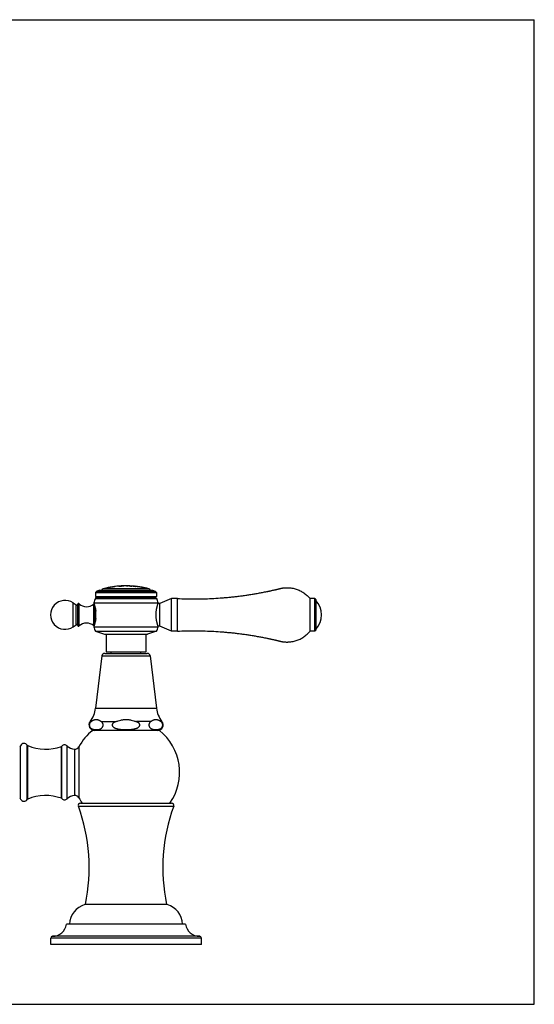
# Model space of a CAD drawing. Units: inches. Extents: x 0 to 11, y 0 to 8.5.
# Drawn here: x 6.6 to 11, y 0 to 8.5 of the extents above; entities that cross this region are included whole.
import ezdxf

# ---------------------------------------------------------------- set-up
doc = ezdxf.new("R2010")
doc.units = ezdxf.units.IN
doc.header["$LTSCALE"] = 0.605
doc.header["$MEASUREMENT"] = 0
doc.layers.get('0').update_dxf_attribs({"linetype": 'CONTINUOUS'})

msp = doc.modelspace()

# ---------------------------------------------------------------- linework, layer by layer
at = {"color": 7, "linetype": 'Continuous'}
for p, q in [((0, 8.5), (11, 8.5)), ((11, 0), (11, 8.5)), ((7.2497, 3.5751), (7.2243, 3.5669)), ((7.2497, 3.5751), (7.7042, 3.5751)), ((7.3138, 3.5947), (7.3019, 3.5926)), ((7.3864, 3.6071), (7.3138, 3.5947)), ((7.3229, 3.5972), (7.3259, 3.5976)), ((7.3229, 3.5966), (7.3229, 3.5972)), ((7.3229, 3.5966), (7.3259, 3.5971)), ((7.3259, 3.5976), (7.3426, 3.6003)), ((7.3426, 3.5998), (7.3259, 3.5971)), ((7.3426, 3.6003), (7.3782, 3.6062)), ((7.3591, 3.6025), (7.3426, 3.5998)), ((7.3457, 3.6003), (7.3447, 3.6001)), ((7.3573, 3.6022), (7.3563, 3.6021)), ((7.3612, 3.6034), (7.3622, 3.6035)), ((7.3631, 3.6037), (7.364, 3.6038)), ((7.3649, 3.604), (7.3657, 3.6041)), ((7.3721, 3.6052), (7.3732, 3.6054)), ((7.3738, 3.6055), (7.3766, 3.6059)), ((7.3766, 3.6059), (7.3778, 3.6061)), ((7.3782, 3.6058), (7.3782, 3.6062)), ((7.3981, 3.6085), (7.3969, 3.6085)), ((7.4149, 3.6093), (7.3981, 3.6085)), ((7.4571, 3.6115), (7.4149, 3.6093)), ((7.4181, 3.6094), (7.4149, 3.6093)), ((7.4151, 3.6096), (7.4151, 3.6101)), ((7.4151, 3.6101), (7.4156, 3.6101)), ((7.4163, 3.6096), (7.4151, 3.6096)), ((7.4205, 3.6095), (7.4181, 3.6094)), ((7.4576, 3.6119), (7.4565, 3.6117)), ((7.4582, 3.6115), (7.4571, 3.6115)), ((7.4576, 3.6124), (7.4576, 3.6124)), ((7.4576, 3.6124), (7.4576, 3.6124)), ((7.4576, 3.6119), (7.4576, 3.6124)), ((7.4743, 3.6125), (7.4582, 3.6115)), ((7.4754, 3.6126), (7.4743, 3.6125)), ((7.4749, 3.6126), (7.4749, 3.6126)), ((7.4752, 3.6126), (7.4752, 3.6126)), ((7.4753, 3.6126), (7.4753, 3.6126)), ((7.4753, 3.6126), (7.4753, 3.6126)), ((7.4754, 3.6126), (7.4754, 3.6126)), ((7.4819, 3.6114), (7.4819, 3.612)), ((7.4819, 3.612), (7.483, 3.612)), ((7.483, 3.6115), (7.4819, 3.6115)), ((7.483, 3.612), (7.4927, 3.6123)), ((7.4921, 3.6117), (7.483, 3.6115)), ((7.4927, 3.6118), (7.4921, 3.6117)), ((7.4927, 3.6118), (7.4927, 3.6124)), ((7.5107, 3.6112), (7.5107, 3.6119)), ((7.5377, 3.6096), (7.5505, 3.6087)), ((7.5505, 3.6082), (7.5377, 3.6091)), ((7.5557, 3.6079), (7.5572, 3.6078)), ((7.5572, 3.6078), (7.5572, 3.6083)), ((7.5572, 3.6078), (7.5576, 3.6078)), ((7.5572, 3.6078), (7.5576, 3.6078)), ((7.5576, 3.6078), (7.5587, 3.6076)), ((7.5719, 3.6056), (7.5719, 3.6062)), ((7.573, 3.606), (7.5769, 3.6058)), ((7.5765, 3.6053), (7.573, 3.6055)), ((7.5769, 3.6053), (7.5765, 3.6053)), ((7.5769, 3.6053), (7.5769, 3.6061)), ((7.5951, 3.6025), (7.5951, 3.6035)), ((7.5951, 3.6031), (7.5981, 3.6025)), ((7.5981, 3.602), (7.5951, 3.6025)), ((7.612, 3.6001), (7.6137, 3.5998)), ((7.6137, 3.5993), (7.612, 3.5996)), ((7.6137, 3.5998), (7.6154, 3.5995)), ((7.6154, 3.599), (7.6137, 3.5993)), ((7.6564, 3.5915), (7.6142, 3.5992)), ((7.6154, 3.5995), (7.6348, 3.5962)), ((7.6348, 3.5957), (7.6154, 3.599)), ((7.6368, 3.5959), (7.6348, 3.5962)), ((7.6363, 3.5955), (7.6372, 3.5953)), ((7.6373, 3.5958), (7.6368, 3.5959)), ((7.6373, 3.5953), (7.6373, 3.5958)), ((7.7042, 3.5751), (7.7296, 3.5669)), ((7.2262, 3.5126), (7.2123, 3.5046)), ((7.2123, 3.5046), (7.7415, 3.5046)), ((7.2243, 3.5669), (7.2132, 3.5557)), ((7.2132, 3.5557), (7.7407, 3.5557)), ((7.2132, 3.5557), (7.2132, 3.5201)), ((7.2132, 3.5201), (7.7407, 3.5201)), ((7.2132, 3.5201), (7.2262, 3.5126)), ((7.2243, 3.5669), (7.7296, 3.5669)), ((7.2262, 3.5126), (7.7277, 3.5126)), ((7.7407, 3.5201), (7.7277, 3.5126)), ((7.7277, 3.5126), (7.7415, 3.5046)), ((7.7296, 3.5669), (7.7407, 3.5557)), ((7.7407, 3.5557), (7.7407, 3.5201)), ((7.8682, 3.5028), (7.7682, 3.4606)), ((7.9207, 3.5028), (7.8682, 3.5028)), ((7.8682, 3.2213), (7.8682, 3.5028)), ((7.9207, 3.2213), (7.9207, 3.5028)), ((9.1052, 3.5028), (9.0652, 3.5028)), ((9.0652, 3.2213), (9.0652, 3.5028)), ((9.1052, 3.5028), (9.1152, 3.4928)), ((9.1052, 3.2213), (9.1052, 3.5028)), ((9.1152, 3.4928), (9.1152, 3.2313)), ((7.0222, 3.4646), (7.0468, 3.4475)), ((7.0591, 3.4521), (7.0591, 3.2721)), ((7.1982, 3.4646), (7.7557, 3.4646)), ((7.7682, 3.4606), (7.7542, 3.4606)), ((7.7682, 3.2636), (7.7682, 3.4606)), ((7.2157, 3.3296), (7.2157, 3.3946)), ((7.7382, 3.3296), (7.7382, 3.3946)), ((7.0222, 3.2596), (7.0468, 3.2767)), ((7.1982, 3.2596), (7.7557, 3.2596)), ((7.7682, 3.2636), (7.7542, 3.2636)), ((7.8682, 3.2213), (7.7682, 3.2636)), ((9.1052, 3.2213), (9.1152, 3.2313)), ((7.2132, 3.2201), (7.7407, 3.2201)), ((7.2132, 3.2201), (7.2917, 3.1946)), ((7.2917, 3.1946), (7.6622, 3.1946)), ((7.3052, 3.1946), (7.3052, 3.0401)), ((7.6487, 3.1946), (7.6487, 3.0401)), ((7.7407, 3.2201), (7.6622, 3.1946)), ((7.9207, 3.2213), (7.8682, 3.2213)), ((9.1052, 3.2213), (9.0652, 3.2213)), ((7.2683, 3.0076), (7.2144, 2.5561)), ((7.2931, 3.0296), (7.6607, 3.0296)), ((7.6487, 3.0401), (7.3052, 3.0401)), ((7.3494, 3.0296), (7.3494, 3.0401)), ((7.6044, 3.0296), (7.6044, 3.0401)), ((7.6856, 3.0076), (7.7395, 2.5561)), ((7.7644, 2.3646), (7.1894, 2.3646)), ((7.0844, 1.737), (7.8694, 1.737)), ((7.8319, 0.862), (7.1219, 0.862)), ((7.9894, 0.692), (6.9644, 0.692)), ((6.8269, 0.517), (6.8269, 0.572)), ((8.1269, 0.517), (6.8269, 0.517)), ((8.1128, 0.587), (6.8411, 0.587)), ((8.1269, 0.517), (8.1269, 0.572)), ((0, 0), (11, 0))]:
    msp.add_line(p, q, dxfattribs=at)
at = {"color": 9, "linetype": 'Continuous'}
for p, q in [((7.6745, 3.587), (7.2794, 3.587)), ((7.3259, 3.5971), (7.3259, 3.5976)), ((7.3426, 3.5998), (7.3426, 3.6003)), ((7.5257, 3.6099), (7.5257, 3.6104)), ((7.5377, 3.6091), (7.5377, 3.6096)), ((7.5505, 3.6082), (7.5505, 3.6087)), ((7.5981, 3.602), (7.5981, 3.6025)), ((7.612, 3.5996), (7.612, 3.6001)), ((7.6348, 3.5957), (7.6348, 3.5962)), ((7.0222, 3.2596), (7.0222, 3.4646)), ((7.0468, 3.2767), (7.0468, 3.4475)), ((7.0726, 3.2663), (7.0726, 3.4579)), ((7.1983, 3.268), (7.1983, 3.4562)), ((7.2086, 3.2927), (7.2086, 3.4315)), ((7.2683, 3.0076), (7.6856, 3.0076)), ((7.2144, 2.5561), (7.7395, 2.5561)), ((7.1668, 2.44), (7.175, 2.44)), ((7.2644, 2.44), (7.3875, 2.44)), ((7.6894, 2.44), (7.5664, 2.44)), ((7.7871, 2.44), (7.7789, 2.44)), ((6.5669, 1.7724), (6.5669, 2.2322)), ((6.6243, 1.7673), (6.6243, 2.2373)), ((6.6289, 1.7711), (6.6289, 2.2335)), ((6.9199, 1.7783), (6.9199, 2.2263)), ((6.9241, 1.7754), (6.9241, 2.2292)), ((6.9684, 1.7738), (6.9684, 2.2308)), ((6.9694, 1.7748), (6.9694, 2.2298)), ((7.0706, 2.2233), (7.0706, 1.7814)), ((7.0337, 2.2024), (7.0337, 1.8022)), ((7.0656, 1.7102), (7.8882, 1.7102)), ((8.1269, 0.572), (6.8269, 0.572))]:
    msp.add_line(p, q, dxfattribs=at)
at = {"color": 7, "linetype": 'Continuous'}
for points in [[(7.3531, 3.6015), (7.3521, 3.6014), (7.351, 3.6012)], [(7.4359, 3.6104), (7.4346, 3.6103), (7.4333, 3.6102)], [(7.4754, 3.6126), (7.4754, 3.6126), (7.4754, 3.6126), (7.4754, 3.6126), (7.4754, 3.6126), (7.4754, 3.6126), (7.4754, 3.6126), (7.4754, 3.6126), (7.4754, 3.6126), (7.4753, 3.6126)]]:
    msp.add_lwpolyline(points, dxfattribs=at)
for centre, radius, start, end in [((7.2832, 3.5725), 0.015, 104.76303, 170.01764), ((7.4769, 2.8373), 0.7753, 103.04457, 104.76303), ((7.4769, 2.8373), 0.7748, 101.4639, 102.15886), ((7.4769, 2.8373), 0.7753, 95.92239, 101.45641), ((7.4575, 2.9549), 0.6561, 96.21618, 96.94358), ((7.4769, 2.8373), 0.7748, 94.57842, 95.29885), ((7.4769, 2.8373), 0.7753, 91.43008, 94.57546), ((7.4769, 2.8373), 0.7748, 90.74689, 91.431), ((7.4769, 2.8373), 0.7753, 88.83602, 90.11085), ((7.4769, 2.8373), 0.7742, 84.08807, 89.62995), ((7.4769, 2.8373), 0.7748, 87.50354, 88.83527), ((7.4769, 2.8373), 0.7753, 82.58955, 87.50515), ((7.4769, 2.8373), 0.7747, 85.50245, 86.39218), ((7.4769, 2.8373), 0.7742, 85.49954, 86.38984), ((7.5413, 3.4013), 0.2077, 85.63148, 87.46694), ((7.5414, 3.401), 0.2074, 86.03579, 87.46541), ((7.5616, 3.5841), 0.0237, 90.29969, 101.90407), ((7.4925, 3.0418), 0.5702, 83.05358, 83.4864), ((7.5932, 3.8106), 0.2055, 264.06689, 264.36955), ((7.4769, 2.8373), 0.7742, 79.78824, 82.95134), ((7.5924, 3.8017), 0.1971, 264.05667, 264.37225), ((7.4769, 2.8373), 0.7748, 81.23524, 82.58474), ((7.4769, 2.8373), 0.7753, 78.06699, 81.23547), ((7.4769, 2.8373), 0.7747, 79.95936, 81.00407), ((7.4769, 2.8373), 0.7742, 79.95281, 80.9982), ((7.5497, 3.0369), 0.5652, 81.18623, 81.3433), ((7.4769, 2.8373), 0.7748, 77.39782, 78.05918), ((7.4769, 2.8373), 0.7753, 75.23697, 76.6139), ((7.6707, 3.5725), 0.015, 9.98236, 75.23697), ((6.9507, 3.3621), 0.125, 55.0995, 304.9005), ((7.846, 3.2579), 0.68, 158.72603, 162.30172), ((7.1079, 3.2579), 0.68, 17.69828, 21.27397), ((8.9764, 3.3621), 0.1868, 317.98642, 42.01358), ((7.0514, 3.454), 0.008, 235.0995, 346.04075), ((7.0671, 3.4521), 0.008, 46.69582, 180), ((7.1364, 3.5256), 0.093, 226.69582, 311.70813), ((7.2086, 3.4446), 0.0155, 121.08825, 131.70813), ((7.0514, 3.2702), 0.008, 13.95925, 124.9005), ((7.0671, 3.2721), 0.008, 180, 313.30418), ((7.1364, 3.1986), 0.093, 48.29187, 133.30418), ((7.8411, 3.4811), 0.68, 199.01377, 202.57446), ((7.2086, 3.2796), 0.0155, 228.29187, 238.91175), ((7.1128, 3.4811), 0.68, 337.42554, 340.98623), ((7.2931, 3.0046), 0.025, 90, 173.19421), ((7.6607, 3.0046), 0.025, 6.80579, 90), ((6.9816, 2.5839), 0.2345, 322.15896, 353.19421), ((7.9723, 2.5839), 0.2345, 186.80579, 217.84104), ((7.2037, 2.4113), 0.0467, 142.15896, 270), ((7.7502, 2.4113), 0.0467, 270, 37.84104), ((7.4769, 2.0023), 0.4625, 128.43465, 151.46219), ((7.4769, 2.0023), 0.4625, 324.99684, 51.56535), ((6.5577, 2.2361), 0.01, 280.40682, 337.51662), ((6.5969, 2.2198), 0.0325, 32.60759, 157.51662), ((6.6327, 2.2427), 0.01, 212.60759, 247.20164), ((6.7835, 2.6015), 0.3991, 247.20164, 289.9744), ((6.9165, 2.2357), 0.01, 289.9744, 319.62956), ((6.9469, 2.2098), 0.03, 44.43492, 139.62956), ((6.9969, 2.2588), 0.04, 224.43492, 226.45927), ((7.0383, 2.3023), 0.1, 226.45927, 267.36088), ((7.0355, 2.2424), 0.04, 267.36088, 331.46219), ((6.7835, 1.4032), 0.3991, 70.0256, 112.79836), ((7.0383, 1.7023), 0.1, 92.63912, 133.54073), ((7.0355, 1.7623), 0.04, 28.53781, 92.63912), ((6.5577, 1.7686), 0.01, 22.48338, 79.59318), ((6.5969, 1.7848), 0.0325, 202.48338, 327.39241), ((6.6327, 1.7619), 0.01, 112.79836, 147.39241), ((6.9165, 1.7689), 0.01, 40.37044, 70.0256), ((6.9469, 1.7948), 0.03, 220.37044, 315.56508), ((6.9969, 1.7458), 0.04, 133.54073, 135.56508), ((7.0844, 1.717), 0.02, 90, 200.00129), ((5.6044, 1.1783), 1.5551, 348.26549, 20.00129), ((7.4769, 2.0023), 0.4625, 208.53781, 215.00316), ((9.3495, 1.1783), 1.5551, 159.99871, 191.73451), ((7.8694, 1.717), 0.02, 339.99871, 90), ((7.1743, 0.6846), 0.185, 106.43785, 177.69561), ((7.7796, 0.6846), 0.185, 2.30439, 73.56215), ((6.8411, 0.712), 0.125, 270.40775, 350.7931), ((8.1128, 0.712), 0.125, 189.2069, 269.59225), ((6.8419, 0.572), 0.015, 90, 180), ((8.1119, 0.572), 0.015, 0, 90)]:
    msp.add_arc(centre, radius, start, end, dxfattribs=at)
for points, knots in [([(7.4156, 3.6101), (7.4159, 3.6101), (7.4167, 3.6101), (7.4183, 3.6101), (7.4207, 3.6102), (7.4238, 3.6103), (7.4275, 3.6105), (7.4316, 3.6107), (7.436, 3.6109), (7.4404, 3.6112), (7.4445, 3.6114), (7.4483, 3.6116), (7.4514, 3.6118), (7.4538, 3.612), (7.4556, 3.6122), (7.4567, 3.6123), (7.4573, 3.6123), (7.4575, 3.6123), (7.4576, 3.6124)], [0, 0, 0, 0, 0.021158, 0.057752, 0.113489, 0.188387, 0.277926, 0.378015, 0.484524, 0.591181, 0.691591, 0.781702, 0.857997, 0.916641, 0.957165, 0.982237, 0.995423, 1, 1, 1, 1]), ([(7.4565, 3.6117), (7.4562, 3.6117), (7.4554, 3.6116), (7.4539, 3.6115), (7.452, 3.6114), (7.4496, 3.6112), (7.4468, 3.611), (7.4437, 3.6109), (7.4403, 3.6107), (7.4367, 3.6105), (7.4332, 3.6103), (7.4297, 3.6101), (7.4265, 3.61), (7.4235, 3.6098), (7.421, 3.6097), (7.419, 3.6097), (7.4174, 3.6096), (7.4166, 3.6096), (7.4163, 3.6096)], [0, 0, 0, 0, 0.0246, 0.060073, 0.107794, 0.167777, 0.23809, 0.316631, 0.401592, 0.490721, 0.580603, 0.667461, 0.748667, 0.822198, 0.885802, 0.936779, 0.974365, 1, 1, 1, 1]), ([(7.5107, 3.6117), (7.5107, 3.6117), (7.5107, 3.6117), (7.5107, 3.6117), (7.5108, 3.6117), (7.5109, 3.6116), (7.511, 3.6116), (7.5112, 3.6116), (7.5113, 3.6116), (7.5116, 3.6115), (7.5118, 3.6115), (7.5121, 3.6115), (7.5126, 3.6114), (7.5133, 3.6114), (7.5141, 3.6113), (7.5151, 3.6112), (7.5162, 3.6111), (7.5174, 3.611), (7.5186, 3.6109), (7.52, 3.6108), (7.5214, 3.6107), (7.5233, 3.6106), (7.5247, 3.6105), (7.5257, 3.6104)], [0, 0, 0, 0, 0.000608, 0.001672, 0.005483, 0.011637, 0.020147, 0.031003, 0.044184, 0.059658, 0.07739, 0.097338, 0.119453, 0.169968, 0.228448, 0.294331, 0.366982, 0.445701, 0.529731, 0.618265, 0.710454, 0.805411, 1, 1, 1, 1]), ([(7.5257, 3.6099), (7.5247, 3.61), (7.5233, 3.6101), (7.5214, 3.6102), (7.52, 3.6103), (7.5186, 3.6104), (7.5174, 3.6105), (7.5162, 3.6106), (7.5151, 3.6107), (7.5141, 3.6108), (7.5133, 3.6109), (7.5126, 3.6109), (7.5121, 3.611), (7.5118, 3.611), (7.5116, 3.611), (7.5113, 3.6111), (7.5112, 3.6111), (7.511, 3.6111), (7.5109, 3.6111), (7.5108, 3.6112), (7.5107, 3.6112), (7.5107, 3.6112), (7.5107, 3.6112), (7.5107, 3.6112)], [0, 0, 0, 0, 0.194587, 0.289542, 0.381731, 0.470263, 0.554293, 0.633012, 0.705664, 0.771549, 0.83003, 0.880546, 0.902661, 0.922609, 0.940341, 0.955816, 0.968996, 0.979852, 0.988362, 0.994516, 0.998328, 0.999392, 1, 1, 1, 1]), ([(7.6372, 3.5953), (7.6372, 3.5953), (7.6372, 3.5953), (7.6372, 3.5953), (7.6373, 3.5953)], [0, 0, 0, 0, 0.302249, 1, 1, 1, 1]), ([(7.9207, 3.5028), (7.9453, 3.5017), (7.9944, 3.5001), (8.0682, 3.4993), (8.142, 3.5003), (8.2158, 3.503), (8.2771, 3.5067), (8.3262, 3.5106), (8.3629, 3.5139), (8.3996, 3.5176), (8.4363, 3.5218), (8.4729, 3.5264), (8.5094, 3.5315), (8.5459, 3.537), (8.5763, 3.5419), (8.6005, 3.546), (8.6187, 3.5493), (8.6368, 3.5526), (8.6549, 3.556), (8.6731, 3.5596), (8.6881, 3.5626), (8.7002, 3.5651), (8.7092, 3.567), (8.7182, 3.5689), (8.7272, 3.5709), (8.7362, 3.5728), (8.7452, 3.5748), (8.7527, 3.5765), (8.7587, 3.5779), (8.7632, 3.5789), (8.7677, 3.5799), (8.7715, 3.5808), (8.7745, 3.5815), (8.7767, 3.582), (8.779, 3.5826), (8.7808, 3.583), (8.7823, 3.5834), (8.7834, 3.5836), (8.7846, 3.5839), (8.7857, 3.5842), (8.7866, 3.5844), (8.7874, 3.5846), (8.7881, 3.5847), (8.7889, 3.5849), (8.7896, 3.5851), (8.7902, 3.5852), (8.7907, 3.5854), (8.7915, 3.5856), (8.7922, 3.5858), (8.7929, 3.586), (8.7937, 3.5862), (8.7946, 3.5865), (8.7957, 3.5868), (8.7968, 3.5871), (8.7979, 3.5874), (8.7994, 3.5878), (8.8013, 3.5883), (8.8035, 3.5889), (8.8057, 3.5895), (8.8087, 3.5902), (8.8125, 3.591), (8.817, 3.5919), (8.8216, 3.5927), (8.8261, 3.5935), (8.8307, 3.5942), (8.8368, 3.595), (8.8444, 3.5957), (8.8536, 3.5964), (8.8628, 3.5966), (8.8721, 3.5966), (8.8813, 3.5962), (8.8935, 3.5953), (8.9088, 3.5933), (8.9269, 3.5896), (8.9447, 3.5846), (8.962, 3.5784), (8.9789, 3.5709), (8.9952, 3.5623), (9.0109, 3.5525), (9.0258, 3.5416), (9.0399, 3.5297), (9.0531, 3.5168), (9.0613, 3.5076), (9.0652, 3.5028)], [0, 0, 0, 0, 0.062502, 0.125003, 0.187505, 0.250006, 0.312508, 0.343759, 0.375011, 0.406262, 0.437513, 0.468765, 0.500016, 0.531267, 0.562519, 0.578145, 0.59377, 0.609396, 0.625022, 0.640648, 0.656273, 0.664086, 0.671899, 0.679712, 0.687525, 0.695338, 0.703151, 0.710963, 0.71487, 0.718776, 0.722683, 0.726589, 0.728542, 0.730496, 0.732449, 0.734402, 0.735379, 0.736355, 0.737332, 0.738308, 0.739285, 0.739773, 0.740262, 0.741239, 0.741727, 0.742215, 0.742703, 0.743192, 0.744168, 0.744657, 0.745145, 0.746122, 0.747098, 0.748075, 0.749051, 0.750028, 0.751981, 0.753934, 0.755888, 0.757841, 0.761747, 0.765654, 0.76956, 0.773466, 0.777373, 0.781279, 0.789092, 0.796904, 0.804717, 0.812529, 0.820342, 0.828154, 0.843776, 0.859399, 0.875021, 0.890644, 0.906266, 0.921889, 0.937511, 0.953133, 0.968755, 0.984378, 1, 1, 1, 1]), ([(7.1982, 3.4646), (7.1982, 3.4646), (7.1982, 3.4646), (7.1982, 3.4646), (7.1982, 3.4646), (7.1982, 3.4646), (7.1982, 3.4646), (7.1982, 3.4646), (7.1982, 3.4646), (7.1982, 3.4646), (7.1982, 3.4646), (7.1982, 3.4645), (7.1982, 3.4645), (7.1982, 3.4645), (7.1983, 3.4644), (7.1983, 3.4644), (7.1983, 3.4643), (7.1983, 3.4642), (7.1984, 3.4641), (7.1985, 3.4639), (7.1986, 3.4636), (7.1987, 3.4633), (7.1988, 3.463), (7.1989, 3.4626), (7.1991, 3.4622), (7.1992, 3.4617), (7.1994, 3.4612), (7.1997, 3.4605), (7.2, 3.4595), (7.2005, 3.4582), (7.201, 3.4567), (7.2015, 3.4551), (7.2021, 3.4534), (7.2027, 3.4515), (7.2034, 3.4495), (7.2041, 3.4474), (7.205, 3.4443), (7.2063, 3.4401), (7.2078, 3.4347), (7.2093, 3.4289), (7.2107, 3.4227), (7.2122, 3.4162), (7.2135, 3.4092), (7.2147, 3.402), (7.2154, 3.3971), (7.2157, 3.3946)], [0, 0, 0, 0, 0.000005, 0.000018, 0.000041, 0.000073, 0.000115, 0.000165, 0.000294, 0.000459, 0.00066, 0.000899, 0.001173, 0.001833, 0.002639, 0.003592, 0.00469, 0.005934, 0.007324, 0.01054, 0.014335, 0.018706, 0.023651, 0.029167, 0.035248, 0.041892, 0.049094, 0.056849, 0.073997, 0.093294, 0.114693, 0.138141, 0.163587, 0.190974, 0.220245, 0.251341, 0.284203, 0.35498, 0.43209, 0.515044, 0.603352, 0.696516, 0.794033, 0.895376, 1, 1, 1, 1]), ([(7.7382, 3.3946), (7.7385, 3.3971), (7.7392, 3.402), (7.7404, 3.4092), (7.7417, 3.4162), (7.7431, 3.4227), (7.7446, 3.4289), (7.7461, 3.4347), (7.7476, 3.4401), (7.7489, 3.4443), (7.7498, 3.4474), (7.7505, 3.4495), (7.7511, 3.4515), (7.7518, 3.4534), (7.7523, 3.4551), (7.7529, 3.4567), (7.7534, 3.4582), (7.7539, 3.4595), (7.7542, 3.4605), (7.7545, 3.4612), (7.7547, 3.4617), (7.7548, 3.4622), (7.755, 3.4626), (7.7551, 3.463), (7.7552, 3.4633), (7.7553, 3.4636), (7.7554, 3.4639), (7.7555, 3.4641), (7.7555, 3.4642), (7.7556, 3.4643), (7.7556, 3.4644), (7.7556, 3.4644), (7.7556, 3.4645), (7.7557, 3.4645), (7.7557, 3.4645), (7.7557, 3.4646), (7.7557, 3.4646), (7.7557, 3.4646), (7.7557, 3.4646), (7.7557, 3.4646), (7.7557, 3.4646), (7.7557, 3.4646), (7.7557, 3.4646), (7.7557, 3.4646), (7.7557, 3.4646), (7.7557, 3.4646)], [0, 0, 0, 0, 0.104623, 0.205967, 0.303483, 0.396648, 0.484955, 0.56791, 0.64502, 0.715797, 0.748659, 0.779755, 0.809026, 0.836413, 0.861858, 0.885307, 0.906705, 0.926002, 0.943151, 0.950906, 0.958108, 0.964752, 0.970833, 0.976348, 0.981294, 0.985665, 0.98946, 0.992676, 0.994066, 0.99531, 0.996408, 0.997361, 0.998167, 0.998826, 0.999101, 0.99934, 0.999541, 0.999706, 0.999835, 0.999885, 0.999927, 0.999959, 0.999982, 0.999995, 1, 1, 1, 1]), ([(7.2157, 3.3296), (7.2154, 3.3271), (7.2147, 3.3222), (7.2135, 3.315), (7.2122, 3.308), (7.2107, 3.3015), (7.2093, 3.2953), (7.2078, 3.2895), (7.2063, 3.2841), (7.205, 3.2799), (7.2041, 3.2768), (7.2034, 3.2747), (7.2027, 3.2727), (7.2021, 3.2708), (7.2015, 3.2691), (7.201, 3.2675), (7.2005, 3.266), (7.2, 3.2647), (7.1997, 3.2637), (7.1994, 3.2629), (7.1992, 3.2625), (7.1991, 3.262), (7.1989, 3.2616), (7.1988, 3.2612), (7.1987, 3.2609), (7.1986, 3.2606), (7.1985, 3.2603), (7.1984, 3.2601), (7.1983, 3.26), (7.1983, 3.2599), (7.1983, 3.2598), (7.1983, 3.2598), (7.1982, 3.2597), (7.1982, 3.2597), (7.1982, 3.2597), (7.1982, 3.2596), (7.1982, 3.2596), (7.1982, 3.2596), (7.1982, 3.2596), (7.1982, 3.2596), (7.1982, 3.2596), (7.1982, 3.2596), (7.1982, 3.2596), (7.1982, 3.2596), (7.1982, 3.2596), (7.1982, 3.2596)], [0, 0, 0, 0, 0.104624, 0.205967, 0.303484, 0.396648, 0.484956, 0.56791, 0.64502, 0.715797, 0.748659, 0.779755, 0.809026, 0.836413, 0.861859, 0.885307, 0.906706, 0.926003, 0.943151, 0.950906, 0.958108, 0.964752, 0.970833, 0.976349, 0.981294, 0.985665, 0.98946, 0.992676, 0.994066, 0.99531, 0.996408, 0.997361, 0.998167, 0.998826, 0.999101, 0.99934, 0.999541, 0.999706, 0.999835, 0.999885, 0.999927, 0.999959, 0.999982, 0.999995, 1, 1, 1, 1]), ([(7.7557, 3.2596), (7.7557, 3.2596), (7.7557, 3.2596), (7.7557, 3.2596), (7.7557, 3.2596), (7.7557, 3.2596), (7.7557, 3.2596), (7.7557, 3.2596), (7.7557, 3.2596), (7.7557, 3.2596), (7.7557, 3.2596), (7.7557, 3.2597), (7.7557, 3.2597), (7.7556, 3.2597), (7.7556, 3.2598), (7.7556, 3.2598), (7.7556, 3.2599), (7.7555, 3.26), (7.7555, 3.2601), (7.7554, 3.2603), (7.7553, 3.2606), (7.7552, 3.2609), (7.7551, 3.2612), (7.755, 3.2616), (7.7548, 3.262), (7.7547, 3.2625), (7.7545, 3.2629), (7.7542, 3.2637), (7.7539, 3.2647), (7.7534, 3.266), (7.7529, 3.2675), (7.7523, 3.2691), (7.7518, 3.2708), (7.7511, 3.2727), (7.7505, 3.2747), (7.7498, 3.2768), (7.7489, 3.2799), (7.7476, 3.2841), (7.7461, 3.2895), (7.7446, 3.2953), (7.7431, 3.3015), (7.7417, 3.308), (7.7404, 3.315), (7.7392, 3.3222), (7.7385, 3.3271), (7.7382, 3.3296)], [0, 0, 0, 0, 0.000005, 0.000018, 0.000041, 0.000073, 0.000115, 0.000165, 0.000294, 0.000459, 0.00066, 0.000899, 0.001174, 0.001833, 0.002639, 0.003592, 0.00469, 0.005935, 0.007325, 0.01054, 0.014335, 0.018707, 0.023652, 0.029167, 0.035249, 0.041893, 0.049095, 0.056849, 0.073998, 0.093295, 0.114694, 0.138142, 0.163588, 0.190975, 0.220246, 0.251342, 0.284204, 0.354981, 0.432091, 0.515045, 0.603352, 0.696517, 0.794033, 0.895377, 1, 1, 1, 1]), ([(7.9207, 3.2213), (7.9453, 3.2225), (7.9944, 3.2241), (8.0682, 3.2249), (8.142, 3.2239), (8.2158, 3.2212), (8.2771, 3.2175), (8.3262, 3.2136), (8.3629, 3.2103), (8.3996, 3.2066), (8.4363, 3.2024), (8.4729, 3.1978), (8.5094, 3.1927), (8.5459, 3.1872), (8.5763, 3.1823), (8.6005, 3.1782), (8.6187, 3.1749), (8.6368, 3.1716), (8.6549, 3.1682), (8.6731, 3.1646), (8.6881, 3.1616), (8.7002, 3.1591), (8.7092, 3.1572), (8.7182, 3.1553), (8.7272, 3.1533), (8.7362, 3.1514), (8.7452, 3.1494), (8.7527, 3.1477), (8.7587, 3.1463), (8.7632, 3.1453), (8.7677, 3.1443), (8.7715, 3.1434), (8.7745, 3.1427), (8.7767, 3.1422), (8.779, 3.1416), (8.7808, 3.1412), (8.7823, 3.1408), (8.7834, 3.1406), (8.7846, 3.1403), (8.7857, 3.14), (8.7866, 3.1398), (8.7874, 3.1396), (8.7881, 3.1395), (8.7889, 3.1393), (8.7896, 3.1391), (8.7902, 3.139), (8.7907, 3.1388), (8.7915, 3.1386), (8.7922, 3.1384), (8.7929, 3.1382), (8.7937, 3.138), (8.7946, 3.1377), (8.7957, 3.1374), (8.7968, 3.1371), (8.7979, 3.1368), (8.7994, 3.1364), (8.8013, 3.1359), (8.8035, 3.1353), (8.8057, 3.1347), (8.8087, 3.134), (8.8125, 3.1332), (8.817, 3.1323), (8.8216, 3.1315), (8.8261, 3.1307), (8.8307, 3.13), (8.8368, 3.1292), (8.8444, 3.1285), (8.8536, 3.1278), (8.8628, 3.1276), (8.8721, 3.1276), (8.8813, 3.128), (8.8935, 3.1289), (8.9088, 3.1309), (8.9269, 3.1346), (8.9447, 3.1396), (8.962, 3.1458), (8.9789, 3.1533), (8.9952, 3.1619), (9.0109, 3.1717), (9.0258, 3.1826), (9.0399, 3.1945), (9.0531, 3.2074), (9.0613, 3.2166), (9.0652, 3.2213)], [0, 0, 0, 0, 0.062502, 0.125003, 0.187505, 0.250006, 0.312508, 0.343759, 0.375011, 0.406262, 0.437513, 0.468765, 0.500016, 0.531267, 0.562519, 0.578145, 0.59377, 0.609396, 0.625022, 0.640648, 0.656273, 0.664086, 0.671899, 0.679712, 0.687525, 0.695338, 0.703151, 0.710963, 0.71487, 0.718776, 0.722683, 0.726589, 0.728542, 0.730496, 0.732449, 0.734402, 0.735379, 0.736355, 0.737332, 0.738308, 0.739285, 0.739773, 0.740262, 0.741239, 0.741727, 0.742215, 0.742703, 0.743192, 0.744168, 0.744657, 0.745145, 0.746122, 0.747098, 0.748075, 0.749051, 0.750028, 0.751981, 0.753934, 0.755888, 0.757841, 0.761747, 0.765654, 0.76956, 0.773466, 0.777373, 0.781279, 0.789092, 0.796904, 0.804717, 0.812529, 0.820342, 0.828154, 0.843776, 0.859399, 0.875021, 0.890644, 0.906266, 0.921889, 0.937511, 0.953133, 0.968755, 0.984378, 1, 1, 1, 1]), ([(7.175, 2.44), (7.1744, 2.4395), (7.173, 2.4385), (7.1711, 2.4368), (7.1692, 2.4348), (7.1674, 2.4327), (7.1657, 2.4302), (7.1641, 2.4275), (7.1626, 2.4244), (7.1614, 2.4209), (7.1606, 2.4171), (7.1601, 2.413), (7.1602, 2.4089), (7.1607, 2.4049), (7.1616, 2.4011), (7.1629, 2.3977), (7.1644, 2.3947), (7.166, 2.392), (7.1677, 2.3896), (7.1696, 2.3875), (7.1715, 2.3856), (7.174, 2.3834), (7.1773, 2.381), (7.1826, 2.3779), (7.1882, 2.3757), (7.1938, 2.3741), (7.198, 2.3731), (7.2022, 2.3723), (7.2064, 2.3718), (7.2106, 2.3714), (7.2162, 2.3711), (7.2232, 2.371), (7.2302, 2.3715), (7.2358, 2.3721), (7.24, 2.3728), (7.2442, 2.3737), (7.2484, 2.3748), (7.2526, 2.3762), (7.2567, 2.378), (7.2608, 2.3801), (7.2634, 2.3819), (7.2647, 2.3828)], [0, 0, 0, 0, 0.015467, 0.03147, 0.048128, 0.06559, 0.084037, 0.103681, 0.124751, 0.147437, 0.171763, 0.197372, 0.223415, 0.248832, 0.27286, 0.295231, 0.316013, 0.335413, 0.353658, 0.370954, 0.387478, 0.40337, 0.433691, 0.462619, 0.517906, 0.544813, 0.57142, 0.597825, 0.624094, 0.650275, 0.676402, 0.728592, 0.780858, 0.807092, 0.833443, 0.859971, 0.88676, 0.913933, 0.941667, 0.970226, 1, 1, 1, 1]), ([(7.175, 2.44), (7.1768, 2.4413), (7.1804, 2.4439), (7.1858, 2.4475), (7.1913, 2.4507), (7.1969, 2.4535), (7.2025, 2.4558), (7.2082, 2.4575), (7.214, 2.4586), (7.2197, 2.4589), (7.2255, 2.4586), (7.2313, 2.4575), (7.2369, 2.4558), (7.2426, 2.4535), (7.2481, 2.4507), (7.2536, 2.4475), (7.2591, 2.4439), (7.2627, 2.4413), (7.2644, 2.44)], [0, 0, 0, 0, 0.067382, 0.133505, 0.19818, 0.261281, 0.322785, 0.382825, 0.441726, 0.5, 0.558274, 0.617175, 0.677215, 0.738719, 0.80182, 0.866495, 0.932618, 1, 1, 1, 1]), ([(7.2647, 2.3828), (7.2655, 2.3835), (7.2673, 2.3849), (7.2697, 2.3873), (7.2721, 2.39), (7.2743, 2.3933), (7.2763, 2.397), (7.278, 2.4014), (7.2791, 2.4063), (7.2794, 2.4116), (7.279, 2.4169), (7.2778, 2.4217), (7.2761, 2.426), (7.2741, 2.4297), (7.2719, 2.4329), (7.2695, 2.4356), (7.267, 2.438), (7.2653, 2.4394), (7.2644, 2.44)], [0, 0, 0, 0, 0.048734, 0.099822, 0.153972, 0.212104, 0.275337, 0.3448, 0.420852, 0.501518, 0.581937, 0.657431, 0.726299, 0.789026, 0.846757, 0.900598, 0.951449, 1, 1, 1, 1]), ([(7.3875, 2.44), (7.3858, 2.4394), (7.3823, 2.438), (7.3773, 2.4356), (7.3733, 2.4333), (7.3702, 2.4312), (7.368, 2.4295), (7.3659, 2.4277), (7.3639, 2.4257), (7.3625, 2.4239), (7.3614, 2.4224), (7.3604, 2.4208), (7.3593, 2.4187), (7.3586, 2.4166), (7.3581, 2.4147), (7.3579, 2.4134), (7.3578, 2.412), (7.3578, 2.4106), (7.3579, 2.4092), (7.3582, 2.4074), (7.3589, 2.4051), (7.36, 2.4026), (7.3614, 2.4002), (7.3631, 2.398), (7.365, 2.3959), (7.367, 2.394), (7.3692, 2.3923), (7.3715, 2.3906), (7.3738, 2.3891), (7.3762, 2.3877), (7.3787, 2.3864), (7.3812, 2.3853), (7.3838, 2.3841), (7.3863, 2.3831), (7.3898, 2.3818), (7.3942, 2.3804), (7.3996, 2.3789), (7.405, 2.3776), (7.4123, 2.376), (7.4214, 2.3745), (7.4325, 2.3732), (7.4436, 2.3722), (7.4528, 2.3716), (7.4602, 2.3714), (7.4677, 2.3711), (7.4732, 2.3711), (7.4769, 2.3711)], [0, 0, 0, 0, 0.031249, 0.062498, 0.093744, 0.109371, 0.124998, 0.140625, 0.156251, 0.171877, 0.179692, 0.187507, 0.203129, 0.218749, 0.226564, 0.234378, 0.242193, 0.250008, 0.257823, 0.265638, 0.281257, 0.296878, 0.312502, 0.328126, 0.343752, 0.359379, 0.375006, 0.390633, 0.40626, 0.421887, 0.437513, 0.45314, 0.468766, 0.484393, 0.500019, 0.531269, 0.562519, 0.593769, 0.625019, 0.687514, 0.750011, 0.812507, 0.875004, 0.906254, 0.937503, 1, 1, 1, 1]), ([(7.3875, 2.44), (7.3911, 2.4414), (7.3983, 2.4439), (7.4129, 2.4487), (7.4276, 2.4528), (7.4427, 2.4558), (7.454, 2.4575), (7.4655, 2.4586), (7.4731, 2.4588), (7.4769, 2.4588)], [0, 0, 0, 0, 0.125007, 0.250015, 0.499981, 0.624988, 0.749993, 0.874997, 1, 1, 1, 1]), ([(7.4769, 2.4588), (7.4808, 2.4588), (7.4884, 2.4586), (7.4999, 2.4575), (7.5112, 2.4558), (7.5262, 2.4528), (7.541, 2.4487), (7.5556, 2.4439), (7.5628, 2.4414), (7.5664, 2.44)], [0, 0, 0, 0, 0.125003, 0.250008, 0.375013, 0.500019, 0.749985, 0.874993, 1, 1, 1, 1]), ([(7.4769, 2.3711), (7.4807, 2.3711), (7.4862, 2.3711), (7.4936, 2.3714), (7.5011, 2.3716), (7.5103, 2.3722), (7.5214, 2.3732), (7.5325, 2.3745), (7.5416, 2.376), (7.5489, 2.3776), (7.5543, 2.3789), (7.5596, 2.3804), (7.5641, 2.3818), (7.5675, 2.3831), (7.5701, 2.3841), (7.5727, 2.3853), (7.5752, 2.3864), (7.5777, 2.3877), (7.5801, 2.3891), (7.5824, 2.3906), (7.5847, 2.3923), (7.5868, 2.394), (7.5889, 2.3959), (7.5908, 2.398), (7.5924, 2.4002), (7.5939, 2.4026), (7.595, 2.4051), (7.5957, 2.4074), (7.596, 2.4092), (7.5961, 2.4106), (7.5961, 2.412), (7.596, 2.4134), (7.5958, 2.4147), (7.5953, 2.4166), (7.5945, 2.4187), (7.5935, 2.4208), (7.5925, 2.4224), (7.5914, 2.4239), (7.5899, 2.4257), (7.588, 2.4277), (7.5859, 2.4295), (7.5837, 2.4312), (7.5806, 2.4333), (7.5766, 2.4356), (7.5715, 2.438), (7.5681, 2.4394), (7.5664, 2.44)], [0, 0, 0, 0, 0.062497, 0.093746, 0.124996, 0.187493, 0.249989, 0.312486, 0.374981, 0.406231, 0.437481, 0.468731, 0.499981, 0.515607, 0.531234, 0.54686, 0.562487, 0.578113, 0.59374, 0.609367, 0.624994, 0.640621, 0.656248, 0.671874, 0.687498, 0.703122, 0.718743, 0.734362, 0.742177, 0.749992, 0.757807, 0.765621, 0.773436, 0.781251, 0.796871, 0.812493, 0.820308, 0.828123, 0.843749, 0.859375, 0.875002, 0.890629, 0.906256, 0.937502, 0.968751, 1, 1, 1, 1]), ([(7.6894, 2.44), (7.6888, 2.4395), (7.6874, 2.4385), (7.6855, 2.4368), (7.6836, 2.4348), (7.6818, 2.4327), (7.6801, 2.4302), (7.6785, 2.4275), (7.6771, 2.4244), (7.6759, 2.4209), (7.675, 2.4171), (7.6745, 2.413), (7.6746, 2.4089), (7.6751, 2.4049), (7.6761, 2.4011), (7.6773, 2.3977), (7.6788, 2.3947), (7.6804, 2.392), (7.6822, 2.3896), (7.684, 2.3875), (7.6859, 2.3856), (7.6884, 2.3834), (7.6917, 2.381), (7.697, 2.3779), (7.7026, 2.3757), (7.7082, 2.3741), (7.7124, 2.3731), (7.7166, 2.3723), (7.7208, 2.3718), (7.725, 2.3714), (7.7306, 2.3711), (7.7376, 2.371), (7.7446, 2.3715), (7.7502, 2.3721), (7.7544, 2.3728), (7.7586, 2.3737), (7.7628, 2.3748), (7.767, 2.3762), (7.7711, 2.378), (7.7752, 2.3801), (7.7778, 2.3819), (7.7791, 2.3828)], [0, 0, 0, 0, 0.015467, 0.03147, 0.048128, 0.06559, 0.084037, 0.103681, 0.124751, 0.147437, 0.171763, 0.197372, 0.223415, 0.248832, 0.27286, 0.295231, 0.316013, 0.335413, 0.353658, 0.370954, 0.387478, 0.40337, 0.433691, 0.462619, 0.517906, 0.544813, 0.57142, 0.597825, 0.624094, 0.650275, 0.676402, 0.728592, 0.780858, 0.807092, 0.833443, 0.859971, 0.88676, 0.913933, 0.941667, 0.970226, 1, 1, 1, 1]), ([(7.6894, 2.44), (7.6912, 2.4413), (7.6948, 2.4439), (7.7002, 2.4475), (7.7057, 2.4507), (7.7113, 2.4535), (7.7169, 2.4558), (7.7226, 2.4575), (7.7284, 2.4586), (7.7342, 2.4589), (7.7399, 2.4586), (7.7457, 2.4575), (7.7514, 2.4558), (7.757, 2.4535), (7.7626, 2.4507), (7.7681, 2.4475), (7.7735, 2.4439), (7.7771, 2.4413), (7.7789, 2.44)], [0, 0, 0, 0, 0.067382, 0.133505, 0.19818, 0.261281, 0.322785, 0.382825, 0.441726, 0.5, 0.558274, 0.617175, 0.677215, 0.738719, 0.80182, 0.866495, 0.932618, 1, 1, 1, 1]), ([(7.7791, 2.3828), (7.78, 2.3835), (7.7817, 2.3849), (7.7841, 2.3873), (7.7865, 2.39), (7.7887, 2.3933), (7.7907, 2.397), (7.7924, 2.4014), (7.7935, 2.4063), (7.7939, 2.4116), (7.7934, 2.4169), (7.7922, 2.4217), (7.7906, 2.426), (7.7885, 2.4297), (7.7863, 2.4329), (7.7839, 2.4356), (7.7815, 2.438), (7.7797, 2.4394), (7.7789, 2.44)], [0, 0, 0, 0, 0.048734, 0.099822, 0.153972, 0.212104, 0.275337, 0.3448, 0.420852, 0.501518, 0.581936, 0.657431, 0.726299, 0.789026, 0.846757, 0.900598, 0.951449, 1, 1, 1, 1])]:
    msp.add_open_spline(points, degree=3, knots=knots, dxfattribs=at)

doc.saveas('drawing.dxf')
